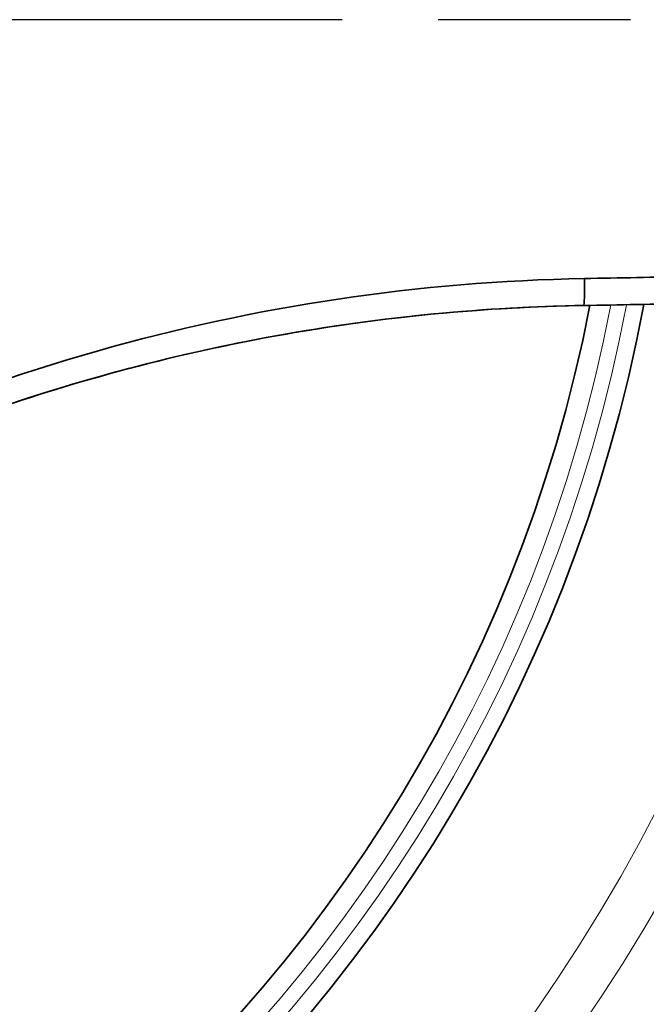
# Model space of a CAD drawing. Units: millimetres. Extents: x 16 to 578, y 16 to 404.
# Drawn here: x 451 to 461, y 323 to 337 of the extents above; entities that cross this region are included whole.
import ezdxf

# ---------------------------------------------------------------- set-up
doc = ezdxf.new("R2010")
doc.units = ezdxf.units.MM
doc.header["$LTSCALE"] = 2
doc.linetypes.add('CHAIN', pattern=[0.3543, 0.2362, -0.0295, 0.0591, -0.0295])
doc.linetypes.add('DASH_DOT', pattern=[0.182, 0.1181, -0.0295, 0.0049, -0.0295])
doc.layers.add('Center Mark (ISO)', color=1, linetype='DASH_DOT', lineweight=25, true_color=0xff0000)
doc.layers.add('Visible (ISO)', color=7, linetype='Continuous', lineweight=18)
doc.layers.add('Visible Narrow (ISO)', color=7, linetype='Continuous', lineweight=35)

msp = doc.modelspace()

# ---------------------------------------------------------------- linework, layer by layer
at = {"layer": 'Center Mark (ISO)', "linetype": 'CHAIN', "ltscale": 23.990969}
msp.add_line((524.227, 337.444), (407.693, 337.444), dxfattribs=at)
at = {"layer": 'Visible (ISO)'}
msp.add_line((459.791, 333.226), (461.764, 333.261), dxfattribs=at)
for radius, start, end in [(27.737, 8.5337, 351.4672), (26.183, 9.1054, 350.8956), (25.498, 9.3798, 350.6212), (22.625, 10.7155, 349.2856), (22.4, 10.8349, 349.1662)]:
    msp.add_arc((438.191, 337.444), radius, start, end, dxfattribs=at)
msp.add_open_spline([(450.628, 331.526), (451.243, 331.75), (451.867, 331.953), (453.12, 332.313), (453.75, 332.471), (455.003, 332.739), (455.627, 332.851), (456.858, 333.029), (457.465, 333.096), (458.651, 333.19), (459.23, 333.217), (459.791, 333.226)], degree=3, knots=[0, 0, 0, 0, 0.1993786, 0.1993786, 0.3987572, 0.3987572, 0.5981359, 0.5981359, 0.7975145, 0.7975145, 0.9968931, 0.9968931, 0.9968931, 0.9968931], dxfattribs=at)
at = {"layer": 'Visible Narrow (ISO)'}
for q in [(461.764, 333.261), (459.791, 333.226)]:
    msp.add_line((459.791, 333.226), q, dxfattribs=at)
for radius, start, end in [(22.876, 10.5853, 349.4158), (22.098, 10.9988, 349.0023)]:
    msp.add_arc((438.191, 337.444), radius, start, end, dxfattribs=at)
msp.add_ellipse((459.784, 333.626), major_axis=(0.007, -0.4), ratio=0.0392, start_param=0.000001, end_param=1.56316, dxfattribs=at)
for points, knots in [([(462.906, 333.681), (462.388, 333.671), (461.87, 333.662), (460.835, 333.643), (460.317, 333.633), (459.8, 333.624)], [-0.3123423, -0.3123423, -0.3123423, -0.3123423, -0.1561712, -0.1561712, 0, 0, 0, 0]), ([(459.8, 333.624), (457.368, 333.578), (454.948, 333.217), (450.255, 331.881), (447.979, 330.897), (445.839, 329.631)], [-1.475851, -1.475851, -1.475851, -1.475851, -0.742101, -0.742101, 0, 0, 0, 0]), ([(445.991, 329.339), (448.091, 330.574), (450.339, 331.53), (454.984, 332.832), (457.381, 333.184), (459.791, 333.226)], [0, 0, 0, 0, 0.742101, 0.742101, 1.475851, 1.475851, 1.475851, 1.475851]), ([(459.791, 333.226), (458.372, 333.202), (456.831, 333.064), (453.716, 332.5), (452.147, 332.079), (450.628, 331.526)], [-0.9968931, -0.9968931, -0.9968931, -0.9968931, -0.4919974, -0.4919974, 0, 0, 0, 0]), ([(459.791, 333.226), (460.311, 333.235), (460.831, 333.245), (461.872, 333.263), (462.392, 333.272), (462.913, 333.281)], [0, 0, 0, 0, 0.1561712, 0.1561712, 0.3123423, 0.3123423, 0.3123423, 0.3123423])]:
    msp.add_open_spline(points, degree=3, knots=knots, dxfattribs=at)

doc.saveas('drawing.dxf')
